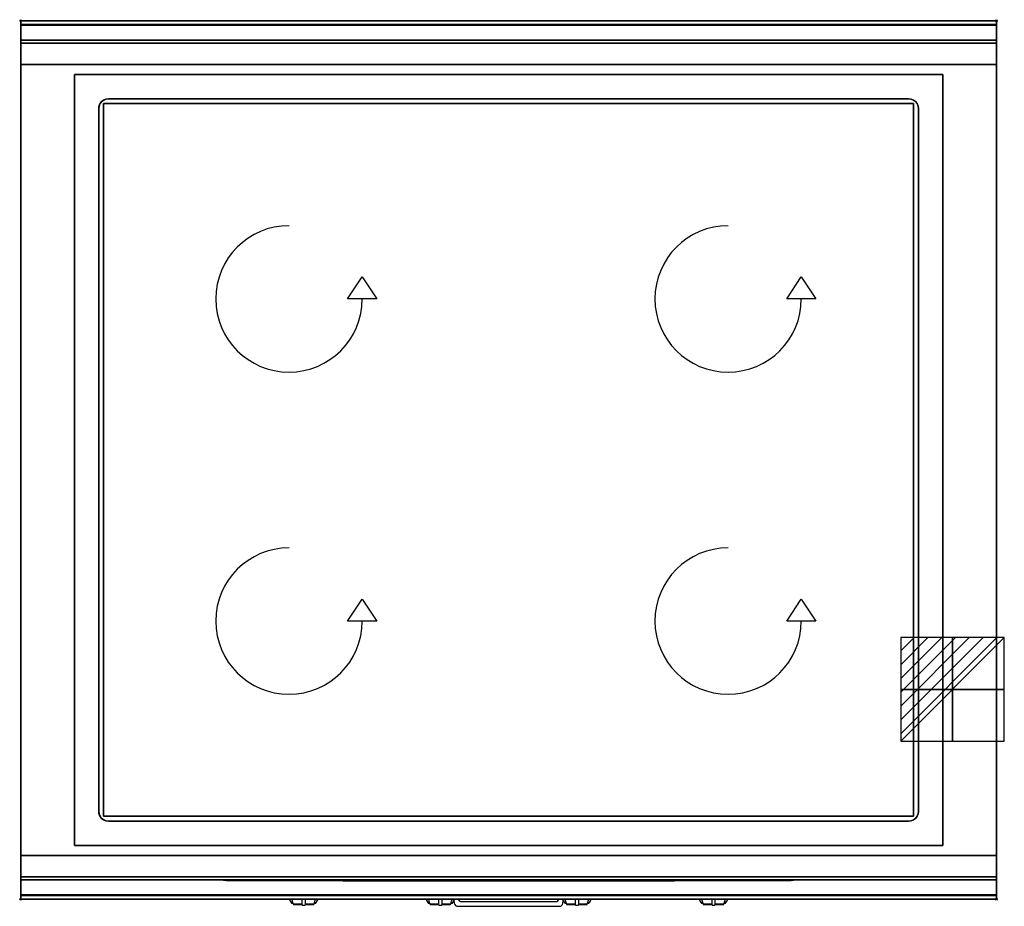
# Model space of a CAD drawing. Extents: x -1 to 1008, y -907 to 1.
import ezdxf

# ---------------------------------------------------------------- set-up
doc = ezdxf.new("R2010")
doc.units = 0
doc.header["$PDMODE"] = 35
doc.linetypes.add('NASCOSTA', pattern=[0.381, 0.254, -0.127])
for name, color, linetype in [('IQ_200_2D', 1, 'Continuous'), ('IQ_200_3D', 1, 'Continuous'), ('IQ_204_2D', 7, 'Continuous'), ('IQ_204_3D', 7, 'Continuous'), ('IQ_BLUE_3D', 5, 'Continuous'), ('IQ_CON_ELECTRICITY_INT', 7, 'Continuous'), ('IQ_INS_3D', 3, 'Continuous'), ('IQ_WHITE_3D', 7, 'Continuous')]:
    doc.layers.add(name, color=color, linetype=linetype)

# ---------------------------------------------------------------- blocks, each defined once
blk = doc.blocks.new('*X0')
at = {"color": 0}
for p, q in [((286.774344, 2204.447934), (296.618251, 2214.291842)), ((286.774344, 2205.862148), (295.204037, 2214.291842)), ((286.774344, 2207.276361), (293.789824, 2214.291842)), ((286.774344, 2208.690575), (292.37561, 2214.291842)), ((286.774344, 2210.104788), (290.961397, 2214.291842)), ((286.774344, 2211.519002), (289.547183, 2214.291842)), ((286.774344, 2212.933216), (288.13297, 2214.291842))]:
    blk.add_line(p, q, dxfattribs=at)
blk = doc.blocks.new('ELECTRICITY')
for p, q in [((2.121, 2.121), (-2.121, 2.121)), ((-2.121, 2.121), (-2.121, -2.121)), ((-2.121, -2.121), (2.121, 2.121)), ((2.121, -2.121), (2.121, 2.121)), ((-2.121, -2.121), (2.121, -2.121))]:
    blk.add_line(p, q)
at = {"extrusion": (-1, 0, 0)}
for p, q in [((0, -2.121, 2.121), (0, 2.121, 2.121)), ((0, 2.121, -2.121), (0, -2.121, -2.121)), ((0, 2.121, 2.121), (0, 2.121, -2.121)), ((0, 2.121, -2.121), (0, -2.121, 2.121)), ((0, -2.121, -2.121), (0, -2.121, 2.121))]:
    blk.add_line(p, q, dxfattribs=at)
at = {"extrusion": (0, -1, 0)}
for p, q in [((2.121, 0, 2.121), (-2.121, 0, 2.121)), ((-2.121, 0, -2.121), (2.121, 0, -2.121)), ((-2.121, 0, 2.121), (-2.121, 0, -2.121)), ((-2.121, 0, -2.121), (2.121, 0, 2.121)), ((2.121, 0, -2.121), (2.121, 0, 2.121))]:
    blk.add_line(p, q, dxfattribs=at)
at = {"xscale": 0.4000000000000909, "yscale": 0.4000000000000909, "zscale": 0.4000000000000909}
blk.add_blockref('*X0', (-116.831, -883.595), dxfattribs=at)
at = {"extrusion": (-1, 0, 0), "xscale": 0.3999999999999773, "yscale": 0.3999999999999773, "zscale": 0.3999999999999773}
blk.add_blockref('*X0', (-116.831, -883.595), dxfattribs=at)
at = {"extrusion": (0, -1, 0), "xscale": 0.4000000000000909, "yscale": 0.4000000000000909, "zscale": 0.4000000000000909}
blk.add_blockref('*X0', (-116.831, -883.595), dxfattribs=at)

msp = doc.modelspace()

# ---------------------------------------------------------------- linework, layer by layer
at = {"layer": 'IQ_200_2D'}
for p, q in [((275.2, -900), (276.1, -901.5)), ((276.1, -901.5), (277.2, -903.3)), ((277.2, -903.3), (278.8, -903.3)), ((277.2, -903.3), (277.6, -904)), ((277.6, -904), (279.1, -904)), ((277.8, -900), (278.4, -901.8)), ((278.4, -901.8), (279.3, -904.8)), ((279.3, -904.8), (288.5, -904.8)), ((279.3, -904.8), (279.5, -905.5)), ((279.5, -905.5), (288.5, -905.5)), ((288.5, -902.2), (288.5, -900)), ((288.5, -905.8), (288.5, -902.2)), ((288.5, -906), (288.5, -905.8)), ((288.5, -906), (288.5, -906)), ((288.5, -906), (291.5, -906)), ((291.5, -900), (291.5, -902.2)), ((291.5, -902.2), (291.5, -905.8)), ((291.5, -904.8), (300.7, -904.8)), ((291.5, -905.5), (300.5, -905.5)), ((291.5, -905.8), (291.5, -906)), ((291.5, -906), (291.5, -906)), ((300.5, -905.5), (300.7, -904.8)), ((300.7, -904.8), (301.6, -901.8)), ((300.9, -904), (302.4, -904)), ((301.2, -903.3), (302.8, -903.3)), ((301.6, -901.8), (302.2, -900)), ((302.4, -904), (302.8, -903.3)), ((302.8, -903.3), (303.9, -901.5)), ((303.9, -901.5), (304.8, -900)), ((415.2, -900), (416.1, -901.5)), ((416.1, -901.5), (417.2, -903.3)), ((417.2, -903.3), (418.8, -903.3)), ((417.2, -903.3), (417.6, -904)), ((417.6, -904), (419.1, -904)), ((417.8, -900), (418.4, -901.8)), ((418.4, -901.8), (419.3, -904.8)), ((419.3, -904.8), (428.5, -904.8)), ((419.3, -904.8), (419.5, -905.5)), ((419.5, -905.5), (428.5, -905.5)), ((428.5, -902.2), (428.5, -900)), ((428.5, -905.8), (428.5, -902.2)), ((428.5, -906), (428.5, -905.8)), ((428.5, -906), (428.5, -906)), ((428.5, -906), (431.5, -906)), ((431.5, -900), (431.5, -902.2)), ((431.5, -902.2), (431.5, -905.8)), ((431.5, -904.8), (440.7, -904.8)), ((431.5, -905.5), (440.5, -905.5)), ((431.5, -905.8), (431.5, -906)), ((431.5, -906), (431.5, -906)), ((440.5, -905.5), (440.7, -904.8)), ((440.7, -904.8), (441.6, -901.8)), ((440.9, -904), (442.4, -904)), ((441.2, -903.3), (442.8, -903.3)), ((441.6, -901.8), (442.2, -900)), ((442.4, -904), (442.8, -903.3)), ((442.8, -903.3), (443.9, -901.5)), ((443.9, -901.5), (444.8, -900)), ((555.2, -900), (556.1, -901.5)), ((556.1, -901.5), (557.2, -903.3)), ((557.2, -903.3), (558.8, -903.3)), ((557.2, -903.3), (557.6, -904)), ((557.6, -904), (559.1, -904)), ((557.8, -900), (558.4, -901.8)), ((558.4, -901.8), (559.3, -904.8)), ((559.3, -904.8), (568.5, -904.8)), ((559.3, -904.8), (559.5, -905.5)), ((559.5, -905.5), (568.5, -905.5)), ((568.5, -902.2), (568.5, -900)), ((568.5, -905.8), (568.5, -902.2)), ((568.5, -906), (568.5, -905.8)), ((568.5, -906), (568.5, -906)), ((568.5, -906), (571.5, -906)), ((571.5, -900), (571.5, -902.2)), ((571.5, -902.2), (571.5, -905.8)), ((571.5, -904.8), (580.7, -904.8)), ((571.5, -905.5), (580.5, -905.5)), ((571.5, -905.8), (571.5, -906)), ((571.5, -906), (571.5, -906)), ((580.5, -905.5), (580.7, -904.8)), ((580.7, -904.8), (581.6, -901.8)), ((580.9, -904), (582.4, -904)), ((581.2, -903.3), (582.8, -903.3)), ((581.6, -901.8), (582.2, -900)), ((582.4, -904), (582.8, -903.3)), ((582.8, -903.3), (583.9, -901.5)), ((583.9, -901.5), (584.8, -900)), ((695.2, -900), (696.1, -901.5)), ((696.1, -901.5), (697.2, -903.3)), ((697.2, -903.3), (698.8, -903.3)), ((697.2, -903.3), (697.6, -904)), ((697.6, -904), (699.1, -904)), ((697.8, -900), (698.4, -901.8)), ((698.4, -901.8), (699.3, -904.8)), ((699.3, -904.8), (708.5, -904.8)), ((699.3, -904.8), (699.5, -905.5)), ((699.5, -905.5), (708.5, -905.5)), ((708.5, -902.2), (708.5, -900)), ((708.5, -905.8), (708.5, -902.2)), ((708.5, -906), (708.5, -905.8)), ((708.5, -906), (708.5, -906)), ((708.5, -906), (711.5, -906)), ((711.5, -900), (711.5, -902.2)), ((711.5, -902.2), (711.5, -905.8)), ((711.5, -904.8), (720.7, -904.8)), ((711.5, -905.5), (720.5, -905.5)), ((711.5, -905.8), (711.5, -906)), ((711.5, -906), (711.5, -906)), ((720.5, -905.5), (720.7, -904.8)), ((720.7, -904.8), (721.6, -901.8)), ((720.9, -904), (722.4, -904)), ((721.2, -903.3), (722.8, -903.3)), ((721.6, -901.8), (722.2, -900)), ((722.4, -904), (722.8, -903.3)), ((722.8, -903.3), (723.9, -901.5)), ((723.9, -901.5), (724.8, -900))]:
    msp.add_line(p, q, dxfattribs=at)
msp.add_lwpolyline([(1000, -900), (0, -900), (0, 0), (1000, 0)], close=True, dxfattribs=at)
for points in [[(443.9, -901.5), (444.3, -903.9, 0.362971), (448.2, -907.2), (551.8, -907.2, 0.362976), (555.7, -903.9), (556.1, -901.5)], [(448.7, -900), (448.8, -900.5, 0.362974), (450.7, -902.2), (549.3, -902.2, 0.362976), (551.2, -900.5), (551.3, -900)]]:
    msp.add_lwpolyline(points, format="xyb", dxfattribs=at)
at = {"layer": 'IQ_200_3D'}
for points, invisible_edges in [([(1000, -0.2, 862.9), (1000, 0, 864), (0, 0, 864), (0, -0.2, 862.9)], 8), ([(1000, 0, 896), (1000, -0.1, 897), (0, -0.1, 897), (0, 0, 896)], 2), ([(0, 0, 896), (0, -0.1, 897), (0, -0.2, 862.9), (0, 0, 864)], 2), ([(1000, 0, 896), (1000, -0.1, 897), (1000, -0.2, 862.9), (1000, 0, 864)], 2), ([(1000, -0.1, 897), (1000, -0.5, 898), (0, -0.5, 898), (0, -0.1, 897)], 10), ([(0, -0.1, 897), (0, -0.5, 898), (0, -0.7, 861.8), (0, -0.2, 862.9)], 10), ([(1000, -0.7, 861.8), (1000, -0.2, 862.9), (0, -0.2, 862.9), (0, -0.7, 861.8)], 10), ([(1000, -0.5, 898), (1000, -1.2, 898.8), (0, -1.2, 898.8), (0, -0.5, 898)], 10), ([(0, -0.5, 898), (0, -1.2, 898.8), (0, -1.4, 860.9), (0, -0.7, 861.8)], 10), ([(1000, -1.4, 860.9), (1000, -0.7, 861.8), (0, -0.7, 861.8), (0, -1.4, 860.9)], 10), ([(1000, -1.2, 898.8), (1000, -2, 899.4), (0, -2, 899.4), (0, -1.2, 898.8)], 10), ([(0, -1.2, 898.8), (0, -2, 899.4), (0, -2.4, 860.3), (0, -1.4, 860.9)], 10), ([(1000, -2.4, 860.3), (1000, -1.4, 860.9), (0, -1.4, 860.9), (0, -2.4, 860.3)], 10), ([(1000, -2, 899.4), (1000, -2.9, 899.9), (0, -2.9, 899.9), (0, -2, 899.4)], 10), ([(0, -2, 899.4), (0, -2.9, 899.9), (0, -3.5, 860), (0, -2.4, 860.3)], 10), ([(1000, -3.5, 860), (1000, -2.4, 860.3), (0, -2.4, 860.3), (0, -3.5, 860)], 10), ([(1000, -2.9, 899.9), (1000, -3.9, 900), (0, -3.9, 900), (0, -2.9, 899.9)], 8), ([(0, -2.9, 899.9), (0, -3.9, 900), (0, -4.7, 860.1), (0, -3.5, 860)], 10), ([(1000, -4.7, 860.1), (1000, -3.5, 860), (0, -3.5, 860), (0, -4.7, 860.1)], 2), ([(0, -3.9, 900), (55, -55, 900), (945, -55, 900), (1000, -3.9, 900)], 13), ([(0, -3.9, 900), (55, -55, 900), (55, -845, 900), (0, -896, 900)], 13), ([(0, -3.9, 900), (0, -45, 863), (0, -855, 863), (0, -896, 900)], 7), ([(0, -3.9, 900), (0, -4.7, 860.1), (0, -20, 863)], 9), ([(0, -45, 863), (0, -20, 863), (0, -3.9, 900)], 10), ([(1000, -3.9, 900), (945, -55, 900), (945, -845, 900), (1000, -896, 900)], 13), ([(1000, -0.1, 897), (1000, -0.5, 898), (1000, -0.7, 861.8), (1000, -0.2, 862.9)], 10), ([(1000, -0.5, 898), (1000, -1.2, 898.8), (1000, -1.4, 860.9), (1000, -0.7, 861.8)], 10), ([(1000, -1.2, 898.8), (1000, -2, 899.4), (1000, -2.4, 860.3), (1000, -1.4, 860.9)], 10), ([(1000, -2, 899.4), (1000, -2.9, 899.9), (1000, -3.5, 860), (1000, -2.4, 860.3)], 10), ([(1000, -2.9, 899.9), (1000, -3.9, 900), (1000, -4.7, 860.1), (1000, -3.5, 860)], 10), ([(1000, -3.9, 900), (1000, -45, 863), (1000, -855, 863), (1000, -896, 900)], 7), ([(1000, -3.9, 900), (1000, -4.7, 860.1), (1000, -20, 863)], 9), ([(1000, -45, 863), (1000, -20, 863), (1000, -3.9, 900)], 10), ([(1000, -20.2, 859.1), (1000, -20, 858), (0, -20, 858), (0, -20.2, 859.1)], 8), ([(1000, -20, 653), (1000, -20.2, 651.9), (0, -20.2, 651.9), (0, -20, 653)], 2), ([(0, -20.2, 859.1), (0, -20, 858), (0, -20, 653), (0, -20.2, 651.9)], 8), ([(1000, -20.2, 859.1), (1000, -20, 858), (1000, -20, 653), (1000, -20.2, 651.9)], 8), ([(1000, -20.9, 860.1), (1000, -20.2, 859.1), (0, -20.2, 859.1), (0, -20.9, 860.1)], 10), ([(1000, -20.2, 651.9), (1000, -20.9, 650.9), (0, -20.9, 650.9), (0, -20.2, 651.9)], 10), ([(0, -20.9, 860.1), (0, -20.2, 859.1), (0, -20.2, 651.9), (0, -20.9, 650.9)], 10), ([(1000, -21.9, 860.8), (1000, -20.9, 860.1), (0, -20.9, 860.1), (0, -21.9, 860.8)], 10), ([(1000, -20.9, 650.9), (1000, -21.9, 650.2), (0, -21.9, 650.2), (0, -20.9, 650.9)], 10), ([(0, -21.9, 860.8), (0, -20.9, 860.1), (0, -20.9, 650.9), (0, -21.9, 650.2)], 10), ([(1000, -23, 861), (1000, -21.9, 860.8), (0, -21.9, 860.8), (0, -23, 861)], 2), ([(1000, -21.9, 650.2), (1000, -23, 650), (0, -23, 650), (0, -21.9, 650.2)], 8), ([(0, -23, 861), (0, -21.9, 860.8), (0, -21.9, 650.2), (0, -23, 650)], 10), ([(0, -45, 861), (0, -45, 650), (0, -23, 650), (0, -23, 861)], 4), ([(1000, -20.9, 860.1), (1000, -20.2, 859.1), (1000, -20.2, 651.9), (1000, -20.9, 650.9)], 10), ([(1000, -21.9, 860.8), (1000, -20.9, 860.1), (1000, -20.9, 650.9), (1000, -21.9, 650.2)], 10), ([(1000, -23, 861), (1000, -21.9, 860.8), (1000, -21.9, 650.2), (1000, -23, 650)], 10), ([(1000, -45, 861), (1000, -45, 650), (1000, -23, 650), (1000, -23, 861)], 4), ([(0, -45, 863), (0, -45, 650), (0, -855, 650), (0, -855, 863)], 8), ([(1000, -45, 863), (1000, -45, 650), (1000, -855, 650), (1000, -855, 863)], 8), ([(85, -81.3, 885), (87.4, -80.3, 885), (87.4, -80.3, 900), (85, -81.3, 900)], 10), ([(87.4, -80.3, 900), (85, -81.3, 900), (85, -818.7, 900), (87.4, -819.7, 900)], 10), ([(87.4, -80.3, 885), (85, -81.3, 885), (85, -818.7, 885), (87.4, -819.7, 885)], 10), ([(87.4, -80.3, 885), (90, -80, 885), (90, -80, 900), (87.4, -80.3, 900)], 8), ([(90, -80, 900), (87.4, -80.3, 900), (87.4, -819.7, 900), (90, -820, 900)], 10), ([(90, -80, 885), (87.4, -80.3, 885), (87.4, -819.7, 885), (90, -820, 885)], 10), ([(90, -80, 900), (910, -80, 900), (910, -820, 900), (90, -820, 900)], 10), ([(90, -80, 885), (910, -80, 885), (910, -820, 885), (90, -820, 885)], 10), ([(910, -80, 885), (912.6, -80.3, 885), (912.6, -80.3, 900), (910, -80, 900)], 2), ([(912.6, -80.3, 900), (910, -80, 900), (910, -820, 900), (912.6, -819.7, 900)], 10), ([(912.6, -80.3, 885), (910, -80, 885), (910, -820, 885), (912.6, -819.7, 885)], 10), ([(912.6, -80.3, 885), (915, -81.3, 885), (915, -81.3, 900), (912.6, -80.3, 900)], 10), ([(915, -81.3, 900), (912.6, -80.3, 900), (912.6, -819.7, 900), (915, -818.7, 900)], 10), ([(915, -81.3, 885), (912.6, -80.3, 885), (912.6, -819.7, 885), (915, -818.7, 885)], 10), ([(80, -90, 885), (80.3, -87.4, 885), (80.3, -87.4, 900), (80, -90, 900)], 2), ([(80.3, -87.4, 900), (80, -90, 900), (80, -810, 900), (80.3, -812.6, 900)], 8), ([(80.3, -87.4, 885), (80, -90, 885), (80, -810, 885), (80.3, -812.6, 885)], 8), ([(80.3, -87.4, 885), (81.3, -85, 885), (81.3, -85, 900), (80.3, -87.4, 900)], 10), ([(81.3, -85, 900), (80.3, -87.4, 900), (80.3, -812.6, 900), (81.3, -815, 900)], 10), ([(81.3, -85, 885), (80.3, -87.4, 885), (80.3, -812.6, 885), (81.3, -815, 885)], 10), ([(81.3, -85, 885), (82.9, -82.9, 885), (82.9, -82.9, 900), (81.3, -85, 900)], 10), ([(82.9, -82.9, 900), (81.3, -85, 900), (81.3, -815, 900), (82.9, -817.1, 900)], 10), ([(82.9, -82.9, 885), (81.3, -85, 885), (81.3, -815, 885), (82.9, -817.1, 885)], 10), ([(82.9, -82.9, 885), (85, -81.3, 885), (85, -81.3, 900), (82.9, -82.9, 900)], 10), ([(85, -81.3, 900), (82.9, -82.9, 900), (82.9, -817.1, 900), (85, -818.7, 900)], 10), ([(85, -81.3, 885), (82.9, -82.9, 885), (82.9, -817.1, 885), (85, -818.7, 885)], 10), ([(915, -81.3, 885), (917.1, -82.9, 885), (917.1, -82.9, 900), (915, -81.3, 900)], 10), ([(917.1, -82.9, 900), (915, -81.3, 900), (915, -818.7, 900), (917.1, -817.1, 900)], 10), ([(917.1, -82.9, 885), (915, -81.3, 885), (915, -818.7, 885), (917.1, -817.1, 885)], 10), ([(917.1, -82.9, 885), (918.7, -85, 885), (918.7, -85, 900), (917.1, -82.9, 900)], 10), ([(918.7, -85, 900), (917.1, -82.9, 900), (917.1, -817.1, 900), (918.7, -815, 900)], 10), ([(918.7, -85, 885), (917.1, -82.9, 885), (917.1, -817.1, 885), (918.7, -815, 885)], 10), ([(918.7, -85, 885), (919.7, -87.4, 885), (919.7, -87.4, 900), (918.7, -85, 900)], 10), ([(919.7, -87.4, 900), (918.7, -85, 900), (918.7, -815, 900), (919.7, -812.6, 900)], 10), ([(919.7, -87.4, 885), (918.7, -85, 885), (918.7, -815, 885), (919.7, -812.6, 885)], 10), ([(919.7, -87.4, 885), (920, -90, 885), (920, -90, 900), (919.7, -87.4, 900)], 8), ([(920, -90, 900), (919.7, -87.4, 900), (919.7, -812.6, 900), (920, -810, 900)], 2), ([(920, -90, 885), (919.7, -87.4, 885), (919.7, -812.6, 885), (920, -810, 885)], 2), ([(80.3, -812.6, 885), (80, -810, 885), (80, -810, 900), (80.3, -812.6, 900)], 8), ([(81.3, -815, 885), (80.3, -812.6, 885), (80.3, -812.6, 900), (81.3, -815, 900)], 10), ([(82.9, -817.1, 885), (81.3, -815, 885), (81.3, -815, 900), (82.9, -817.1, 900)], 10), ([(85, -818.7, 885), (82.9, -817.1, 885), (82.9, -817.1, 900), (85, -818.7, 900)], 10), ([(917.1, -817.1, 885), (915, -818.7, 885), (915, -818.7, 900), (917.1, -817.1, 900)], 10), ([(918.7, -815, 885), (917.1, -817.1, 885), (917.1, -817.1, 900), (918.7, -815, 900)], 10), ([(919.7, -812.6, 885), (918.7, -815, 885), (918.7, -815, 900), (919.7, -812.6, 900)], 10), ([(920, -810, 885), (919.7, -812.6, 885), (919.7, -812.6, 900), (920, -810, 900)], 2), ([(87.4, -819.7, 885), (85, -818.7, 885), (85, -818.7, 900), (87.4, -819.7, 900)], 10), ([(90, -820, 885), (87.4, -819.7, 885), (87.4, -819.7, 900), (90, -820, 900)], 2), ([(912.6, -819.7, 885), (910, -820, 885), (910, -820, 900), (912.6, -819.7, 900)], 8), ([(915, -818.7, 885), (912.6, -819.7, 885), (912.6, -819.7, 900), (915, -818.7, 900)], 10), ([(0, -896, 900), (55, -845, 900), (945, -845, 900), (1000, -896, 900)], 13), ([(0, -855, 863), (0, -880, 863), (0, -896, 900)], 10), ([(0, -855, 861), (0, -855, 650), (0, -877, 650), (0, -877, 861)], 4), ([(1000, -855, 863), (1000, -880, 863), (1000, -896, 900)], 10), ([(1000, -855, 861), (1000, -855, 650), (1000, -877, 650), (1000, -877, 861)], 4), ([(0, -877, 861), (0, -878.1, 860.8), (1000, -878.1, 860.8), (1000, -877, 861)], 2), ([(0, -878.1, 650.2), (0, -877, 650), (1000, -877, 650), (1000, -878.1, 650.2)], 8), ([(0, -877, 861), (0, -878.1, 860.8), (0, -878.1, 650.2), (0, -877, 650)], 10), ([(1000, -877, 861), (1000, -878.1, 860.8), (1000, -878.1, 650.2), (1000, -877, 650)], 10), ([(0, -878.1, 860.8), (0, -879.1, 860.1), (1000, -879.1, 860.1), (1000, -878.1, 860.8)], 10), ([(0, -879.1, 650.9), (0, -878.1, 650.2), (1000, -878.1, 650.2), (1000, -879.1, 650.9)], 10), ([(0, -878.1, 860.8), (0, -879.1, 860.1), (0, -879.1, 650.9), (0, -878.1, 650.2)], 10), ([(0, -879.1, 860.1), (0, -879.8, 859.1), (1000, -879.8, 859.1), (1000, -879.1, 860.1)], 10), ([(0, -879.8, 651.9), (0, -879.1, 650.9), (1000, -879.1, 650.9), (1000, -879.8, 651.9)], 10), ([(0, -879.1, 860.1), (0, -879.8, 859.1), (0, -879.8, 651.9), (0, -879.1, 650.9)], 10), ([(0, -879.8, 859.1), (0, -880, 858), (1000, -880, 858), (1000, -879.8, 859.1)], 8), ([(0, -880, 653), (0, -879.8, 651.9), (1000, -879.8, 651.9), (1000, -880, 653)], 2), ([(0, -879.8, 859.1), (0, -880, 858), (0, -880, 653), (0, -879.8, 651.9)], 8), ([(0, -880, 863), (0, -895.3, 860.1), (0, -896, 900)], 10), ([(1000, -878.1, 860.8), (1000, -879.1, 860.1), (1000, -879.1, 650.9), (1000, -878.1, 650.2)], 10), ([(1000, -879.1, 860.1), (1000, -879.8, 859.1), (1000, -879.8, 651.9), (1000, -879.1, 650.9)], 10), ([(1000, -879.8, 859.1), (1000, -880, 858), (1000, -880, 653), (1000, -879.8, 651.9)], 8), ([(1000, -880, 863), (1000, -895.3, 860.1), (1000, -896, 900)], 10), ([(1000, -896.5, 860), (1000, -895.3, 860.1), (0, -895.3, 860.1), (0, -896.5, 860)], 8), ([(0, -896.5, 860), (0, -895.3, 860.1), (0, -896, 900), (0, -897, 899.9)], 10), ([(1000, -896, 900), (1000, -897, 899.9), (0, -897, 899.9), (0, -896, 900)], 2), ([(1000, -897.6, 860.3), (1000, -896.5, 860), (0, -896.5, 860), (0, -897.6, 860.3)], 10), ([(0, -897.6, 860.3), (0, -896.5, 860), (0, -897, 899.9), (0, -898, 899.5)], 10), ([(1000, -897, 899.9), (1000, -898, 899.5), (0, -898, 899.5), (0, -897, 899.9)], 10), ([(1000, -898.6, 860.9), (1000, -897.6, 860.3), (0, -897.6, 860.3), (0, -898.6, 860.9)], 10), ([(0, -898.6, 860.9), (0, -897.6, 860.3), (0, -898, 899.5), (0, -898.8, 898.8)], 10), ([(1000, -898, 899.5), (1000, -898.8, 898.8), (0, -898.8, 898.8), (0, -898, 899.5)], 10), ([(1000, -896.5, 860), (1000, -895.3, 860.1), (1000, -896, 900), (1000, -897, 899.9)], 10), ([(1000, -897.6, 860.3), (1000, -896.5, 860), (1000, -897, 899.9), (1000, -898, 899.5)], 10), ([(1000, -898.6, 860.9), (1000, -897.6, 860.3), (1000, -898, 899.5), (1000, -898.8, 898.8)], 10), ([(1000, -899.3, 861.8), (1000, -898.6, 860.9), (0, -898.6, 860.9), (0, -899.3, 861.8)], 10), ([(0, -899.3, 861.8), (0, -898.6, 860.9), (0, -898.8, 898.8), (0, -899.5, 898)], 10), ([(1000, -898.8, 898.8), (1000, -899.5, 898), (0, -899.5, 898), (0, -898.8, 898.8)], 10), ([(1000, -899.8, 862.9), (1000, -899.3, 861.8), (0, -899.3, 861.8), (0, -899.8, 862.9)], 10), ([(0, -899.8, 862.9), (0, -899.3, 861.8), (0, -899.5, 898), (0, -899.9, 897)], 10), ([(1000, -899.5, 898), (1000, -899.9, 897), (0, -899.9, 897), (0, -899.5, 898)], 10), ([(1000, -900, 864), (1000, -899.8, 862.9), (0, -899.8, 862.9), (0, -900, 864)], 2), ([(0, -900, 864), (0, -899.8, 862.9), (0, -899.9, 897), (0, -900, 896)], 2), ([(1000, -899.9, 897), (1000, -900, 896), (0, -900, 896), (0, -899.9, 897)], 8), ([(1000, -899.3, 861.8), (1000, -898.6, 860.9), (1000, -898.8, 898.8), (1000, -899.5, 898)], 10), ([(1000, -899.8, 862.9), (1000, -899.3, 861.8), (1000, -899.5, 898), (1000, -899.9, 897)], 10), ([(1000, -900, 864), (1000, -899.8, 862.9), (1000, -899.9, 897), (1000, -900, 896)], 2)]:
    msp.add_3dface(points, dxfattribs=dict(at, invisible_edges=invisible_edges))
for points in [[(1000, 0, 864), (1000, 0, 896), (0, 0, 896), (0, 0, 864)], [(1000, -20, 863), (1000, -4.7, 860.1), (0, -4.7, 860.1), (0, -20, 863)], [(1000, -45, 863), (1000, -20, 863), (0, -20, 863), (0, -45, 863)], [(1000, -20, 858), (1000, -20, 653), (0, -20, 653), (0, -20, 858)], [(1000, -23, 650), (1000, -45, 650), (0, -45, 650), (0, -23, 650)], [(1000, -45, 861), (1000, -23, 861), (0, -23, 861), (0, -45, 861)], [(0, -45, 650), (0, -45, 863), (1000, -45, 863), (1000, -45, 650)], [(0, -45, 650), (1000, -45, 650), (1000, -855, 650), (0, -855, 650)], [(1000, -45, 650), (1000, -45, 861), (0, -45, 861), (0, -45, 650)], [(55, -55, 875), (945, -55, 875), (945, -845, 875), (55, -845, 875)], [(55, -55, 875), (55, -55, 900), (945, -55, 900), (945, -55, 875)], [(55, -845, 900), (55, -845, 875), (55, -55, 875), (55, -55, 900)], [(945, -55, 900), (945, -55, 875), (945, -845, 875), (945, -845, 900)], [(90, -80, 885), (910, -80, 885), (910, -80, 900), (90, -80, 900)], [(80, -810, 885), (80, -90, 885), (80, -90, 900), (80, -810, 900)], [(920, -90, 885), (920, -810, 885), (920, -810, 900), (920, -90, 900)], [(910, -820, 885), (90, -820, 885), (90, -820, 900), (910, -820, 900)], [(945, -845, 875), (945, -845, 900), (55, -845, 900), (55, -845, 875)], [(1000, -880, 863), (1000, -855, 863), (0, -855, 863), (0, -880, 863)], [(0, -880, 863), (0, -855, 863), (1000, -855, 863), (1000, -880, 863)], [(0, -855, 650), (0, -855, 863), (1000, -855, 863), (1000, -855, 650)], [(0, -877, 650), (0, -855, 650), (1000, -855, 650), (1000, -877, 650)], [(0, -855, 650), (0, -855, 861), (1000, -855, 861), (1000, -855, 650)], [(0, -855, 861), (0, -877, 861), (1000, -877, 861), (1000, -855, 861)], [(1000, -895.3, 860.1), (1000, -880, 863), (0, -880, 863), (0, -895.3, 860.1)], [(0, -880, 858), (0, -880, 653), (1000, -880, 653), (1000, -880, 858)], [(1000, -900, 896), (1000, -900, 864), (0, -900, 864), (0, -900, 896)]]:
    msp.add_3dface(points, dxfattribs=at)
at = {"layer": 'IQ_204_2D', "linetype": 'NASCOSTA', "ltscale": 100}
msp.add_lwpolyline([(0, 0), (1000, 0), (1000, -900), (0, -900)], close=True, dxfattribs=at)
at = {"layer": 'IQ_204_2D'}
msp.add_lwpolyline([(90, -80), (910, -80, -0.414214), (920, -90), (920, -810, -0.414214), (910, -820), (90, -820, -0.414214), (80, -810), (80, -90, -0.414214)], format="xyb", close=True, dxfattribs=at)
for points in [[(335, -285), (350, -262.5), (365, -285)], [(785, -285), (800, -262.5), (815, -285)], [(335, -615), (350, -592.5), (365, -615)], [(785, -615), (800, -592.5), (815, -615)]]:
    msp.add_lwpolyline(points, close=True, dxfattribs=at)
for centre in [(275, -285), (725, -285), (275, -615), (725, -615)]:
    msp.add_arc(centre, 75, 90, 0, dxfattribs=at)
at = {"layer": 'IQ_204_3D'}
for points in [[(210, -880.3, 694.5), (240, -880.3, 694.5), (240, -880.3, 664.5), (210, -880.3, 664.5)], [(246, -880.8, 833.5), (320, -880.8, 833.5), (320, -880.8, 809.5), (246, -880.8, 809.5)], [(386, -880.8, 833.5), (460, -880.8, 833.5), (460, -880.8, 809.5), (386, -880.8, 809.5)], [(526, -880.8, 833.5), (600, -880.8, 833.5), (600, -880.8, 809.5), (526, -880.8, 809.5)], [(666, -880.8, 833.5), (740, -880.8, 833.5), (740, -880.8, 809.5), (666, -880.8, 809.5)]]:
    msp.add_3dface(points, dxfattribs=at)
at = {"layer": 'IQ_BLUE_3D'}
for points in [[(210.5, -880.8, 711), (789.5, -880.8, 711), (789.5, -880.8, 806), (210.5, -880.8, 806)], [(248.7, -880.8, 835.4), (244.9, -880.8, 835.4), (244.2, -880.8, 834.5), (248, -880.8, 834.5)], [(246.1, -880.8, 837), (333.9, -880.8, 837), (334.5, -880.8, 836.2), (245.5, -880.8, 836.2)], [(247.1, -880.8, 838.5), (332.9, -880.8, 838.5), (333.2, -880.8, 838), (246.8, -880.8, 838)], [(331.3, -880.8, 835.4), (335.1, -880.8, 835.4), (335.8, -880.8, 834.5), (332, -880.8, 834.5)], [(388.7, -880.8, 835.4), (384.9, -880.8, 835.4), (384.2, -880.8, 834.5), (388, -880.8, 834.5)], [(386.1, -880.8, 837), (473.9, -880.8, 837), (474.5, -880.8, 836.2), (385.5, -880.8, 836.2)], [(387.1, -880.8, 838.5), (472.9, -880.8, 838.5), (473.2, -880.8, 838), (386.8, -880.8, 838)], [(471.3, -880.8, 835.4), (475.1, -880.8, 835.4), (475.8, -880.8, 834.5), (472, -880.8, 834.5)], [(528.7, -880.8, 835.4), (524.9, -880.8, 835.4), (524.2, -880.8, 834.5), (528, -880.8, 834.5)], [(526.1, -880.8, 837), (613.9, -880.8, 837), (614.5, -880.8, 836.2), (525.5, -880.8, 836.2)], [(527.1, -880.8, 838.5), (612.9, -880.8, 838.5), (613.2, -880.8, 838), (526.8, -880.8, 838)], [(611.3, -880.8, 835.4), (615.1, -880.8, 835.4), (615.8, -880.8, 834.5), (612, -880.8, 834.5)], [(668.7, -880.8, 835.4), (664.9, -880.8, 835.4), (664.2, -880.8, 834.5), (668, -880.8, 834.5)], [(666.1, -880.8, 837), (753.9, -880.8, 837), (754.5, -880.8, 836.2), (665.5, -880.8, 836.2)], [(667.1, -880.8, 838.5), (752.9, -880.8, 838.5), (753.2, -880.8, 838), (666.8, -880.8, 838)], [(751.3, -880.8, 835.4), (755.1, -880.8, 835.4), (755.8, -880.8, 834.5), (752, -880.8, 834.5)]]:
    msp.add_3dface(points, dxfattribs=at)
at = {"layer": 'IQ_INS_3D'}
for p in [(0, 0), (1000, 0), (0, -900), (1000, -900)]:
    msp.add_point(p, dxfattribs=at)
at = {"layer": 'IQ_WHITE_3D', "elevation": 900.3}
for points in [[(335, -285), (350, -262.5), (365, -285)], [(785, -285), (800, -262.5), (815, -285)], [(335, -615), (350, -592.5), (365, -615)], [(785, -615), (800, -592.5), (815, -615)]]:
    msp.add_lwpolyline(points, close=True, dxfattribs=at)
at = {"layer": 'IQ_WHITE_3D'}
for centre in [(275, -285, 900.3), (725, -285, 900.3), (275, -615, 900.3), (725, -615, 900.3)]:
    msp.add_arc(centre, 75, 90, 0, dxfattribs=at)

# ---------------------------------------------------------------- block references
at = {"layer": 'IQ_CON_ELECTRICITY_INT', "xscale": 25, "yscale": 25, "zscale": 25}
msp.add_blockref('ELECTRICITY', (955, -685), dxfattribs=at)

# ---------------------------------------------------------------- meshes
at = {"layer": 'IQ_200_3D'}
mesh = msp.add_polyface(dxfattribs=at)
corners = [(85, -815, 875), (915, -815, 875), (915, -85, 875), (85, -85, 875), (85, -815, 885), (915, -815, 885), (915, -85, 885), (85, -85, 885)]
mesh.append_faces([[corners[k] for k in face] for face in [(0, 3, 2, 1), (4, 5, 6, 7), (0, 1, 5, 4), (3, 7, 6, 2), (0, 4, 7, 3), (1, 2, 6, 5)]])
mesh = msp.add_polyface(dxfattribs=at)
corners = [(330, -881, 667), (670, -881, 667), (670, -880, 667), (330, -880, 667), (330, -881, 707), (670, -881, 707), (670, -880, 707), (330, -880, 707)]
mesh.append_faces([[corners[k] for k in face] for face in [(0, 3, 2, 1), (4, 5, 6, 7), (0, 1, 5, 4), (3, 7, 6, 2), (0, 4, 7, 3), (1, 2, 6, 5)]])
at = {"layer": 'IQ_204_3D'}
mesh = msp.add_polyface(dxfattribs=at)
corners = [(208, -880.5, 708.5), (792, -880.5, 708.5), (792, -880, 708.5), (208, -880, 708.5), (208, -880.5, 850.5), (792, -880.5, 850.5), (792, -880, 850.5), (208, -880, 850.5)]
mesh.append_faces([[corners[k] for k in face] for face in [(0, 3, 2, 1), (4, 5, 6, 7), (0, 1, 5, 4), (3, 7, 6, 2), (0, 4, 7, 3), (1, 2, 6, 5)]])

doc.saveas('drawing.dxf')
